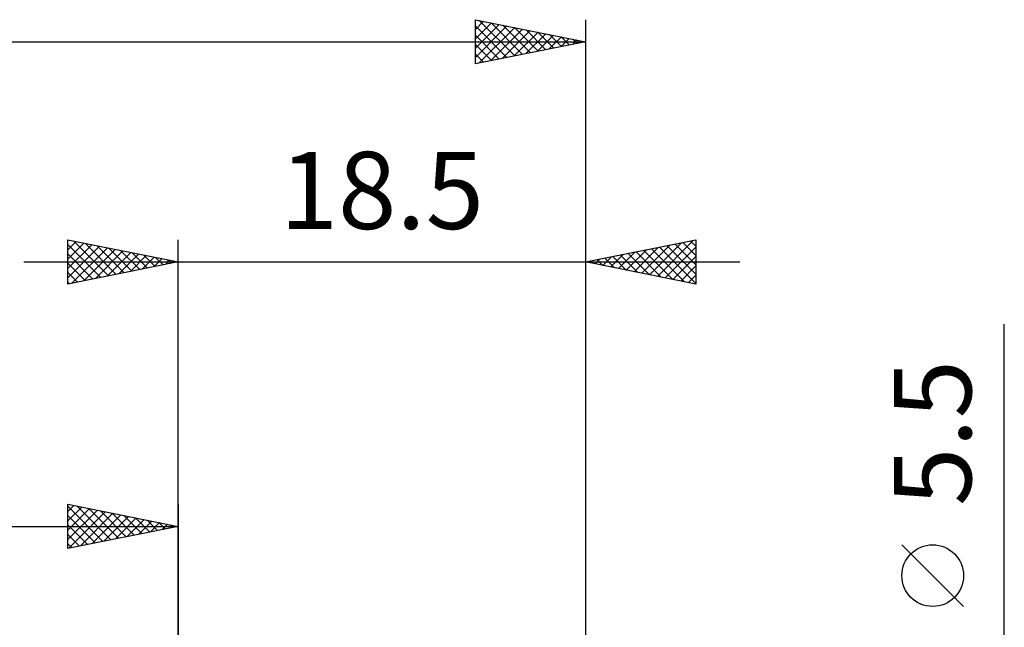
# Model space of a CAD drawing. Units: millimetres. Extents: x -15 to 88, y -31 to 40.
# Drawn here: x 31 to 76, y 8 to 36 of the extents above; entities that cross this region are included whole.
import ezdxf
from ezdxf.enums import TextEntityAlignment as Align

# ---------------------------------------------------------------- set-up
doc = ezdxf.new("R2010")
doc.units = ezdxf.units.MM
doc.header["$LTSCALE"] = 4.2
doc.layers.add('2', color=7, linetype='CONTINUOUS')
doc.layers.add('SK2', color=7, linetype='CONTINUOUS')
doc.styles.get("Standard").update_dxf_attribs({"font": 'Monospac821 BT'})

msp = doc.modelspace()

# ---------------------------------------------------------------- linework, layer by layer
at = {"layer": '2', "color": 7, "linetype": 'CONTINUOUS', "lineweight": 25}
for p, q in [((33.5, 24), (33.5, 26)), ((33.5, 26), (38.5, 25)), ((33.5, 25.971), (33.524, 25.995)), ((33.5, 25.547), (33.877, 25.924)), ((33.767, 25.947), (35.344, 24.369)), ((38.5, 0), (38.5, 26)), ((57, 26), (57, 2.75)), ((57, 25), (62, 26)), ((60.256, 24.349), (61.884, 25.977)), ((61.762, 25.952), (62, 25.715)), ((62, 26), (62, 24)), ((33.5, 25.123), (34.231, 25.854)), ((33.5, 25.789), (34.991, 24.298)), ((33.5, 24.698), (34.585, 25.783)), ((33.5, 24.274), (34.938, 25.712)), ((33.687, 24.037), (35.292, 25.642)), ((34.218, 24.144), (35.645, 25.571)), ((34.297, 25.841), (35.698, 24.44)), ((34.748, 24.25), (35.999, 25.5)), ((34.827, 25.735), (36.051, 24.51)), ((35.358, 25.628), (36.405, 24.581)), ((35.888, 25.522), (36.759, 24.652)), ((58.842, 24.632), (59.763, 25.553)), ((59.196, 24.561), (60.293, 25.659)), ((59.549, 24.49), (60.824, 25.765)), ((59.641, 25.528), (60.961, 24.208)), ((59.903, 24.419), (61.354, 25.871)), ((59.994, 25.599), (61.492, 24.102)), ((60.348, 25.67), (62, 24.018)), ((60.61, 24.278), (62, 25.668)), ((60.702, 25.74), (62, 24.442)), ((61.055, 25.811), (62, 24.866)), ((61.409, 25.882), (62, 25.29)), ((33.5, 25.365), (34.637, 24.227)), ((35.278, 24.356), (36.352, 25.429)), ((35.809, 24.462), (36.706, 25.359)), ((36.339, 24.568), (37.059, 25.288)), ((36.418, 25.416), (37.112, 24.722)), ((36.869, 24.674), (37.413, 25.217)), ((36.949, 25.31), (37.466, 24.793)), ((37.4, 24.78), (37.767, 25.147)), ((37.479, 25.204), (37.819, 24.864)), ((37.93, 24.886), (38.12, 25.076)), ((38.009, 25.098), (38.173, 24.935)), ((57.166, 25.033), (57.249, 24.95)), ((57.428, 24.914), (57.642, 25.128)), ((57.52, 25.104), (57.779, 24.844)), ((57.781, 24.844), (58.172, 25.234)), ((57.873, 25.175), (58.31, 24.738)), ((58.135, 24.773), (58.702, 25.34)), ((58.227, 25.245), (58.84, 24.632)), ((58.489, 24.702), (59.233, 25.447)), ((58.58, 25.316), (59.37, 24.526)), ((58.934, 25.387), (59.901, 24.42)), ((59.287, 25.457), (60.431, 24.314)), ((60.963, 24.207), (62, 25.244)), ((31.5, 25), (64, 25)), ((38.5, 25), (33.5, 24)), ((33.5, 24.94), (34.284, 24.157)), ((38.46, 24.992), (38.474, 25.005)), ((62, 24), (57, 25)), ((57.074, 24.985), (57.111, 25.022)), ((61.317, 24.137), (62, 24.82)), ((33.5, 24.516), (33.93, 24.086)), ((61.671, 24.066), (62, 24.395)), ((33.5, 24.092), (33.577, 24.015)), ((76, -9.75), (76, 22.175)), ((74.15, 9.362), (71.35, 12.162))]:
    msp.add_line(p, q, dxfattribs=at)
msp.add_circle((72.75, 10.762), 1.4, dxfattribs=at)
at = {"layer": 'SK2', "color": 7, "linetype": 'CONTINUOUS', "lineweight": 25}
for p, q in [((52, 34), (52, 36)), ((52, 36), (57, 35)), ((52, 35.986), (52.012, 35.998)), ((52, 35.562), (52.365, 35.927)), ((52, 35.137), (52.719, 35.856)), ((52, 34.713), (53.072, 35.785)), ((52.174, 35.965), (53.782, 34.356)), ((52.704, 35.859), (54.136, 34.427)), ((53.234, 35.753), (54.49, 34.498)), ((57, 36), (57, 2.75)), ((52, 34.289), (53.426, 35.715)), ((52, 35.715), (53.429, 34.286)), ((52.169, 34.034), (53.779, 35.644)), ((52.699, 34.14), (54.133, 35.573)), ((53.23, 34.246), (54.487, 35.503)), ((53.76, 34.352), (54.84, 35.432)), ((53.765, 35.647), (54.843, 34.569)), ((54.29, 34.458), (55.194, 35.361)), ((54.295, 35.541), (55.197, 34.639)), ((54.825, 35.435), (55.55, 34.71)), ((55.356, 35.329), (55.904, 34.781)), ((0, 35), (57, 35)), ((52, 35.29), (53.075, 34.215)), ((57, 35), (52, 34)), ((52, 34.866), (52.722, 34.144)), ((54.821, 34.564), (55.547, 35.291)), ((55.351, 34.67), (55.901, 35.22)), ((55.881, 34.776), (56.254, 35.149)), ((55.886, 35.223), (56.257, 34.851)), ((56.412, 34.882), (56.608, 35.078)), ((56.416, 35.117), (56.611, 34.922)), ((56.942, 34.988), (56.961, 35.008)), ((56.947, 35.011), (56.964, 34.993)), ((52, 34.442), (52.368, 34.074)), ((52, 34.018), (52.015, 34.003)), ((33.5, 12), (33.5, 14)), ((33.5, 14), (38.5, 13)), ((33.5, 13.668), (33.777, 13.945)), ((33.5, 13.91), (35.091, 12.318)), ((33.5, 13.243), (34.131, 13.874)), ((33.917, 13.917), (35.445, 12.389)), ((38.5, 14), (38.5, 3)), ((33.5, 12.819), (34.484, 13.803)), ((33.5, 12.395), (34.838, 13.732)), ((33.5, 13.485), (34.738, 12.248)), ((33.537, 12.007), (35.191, 13.662)), ((34.067, 12.113), (35.545, 13.591)), ((34.448, 13.81), (35.798, 12.46)), ((34.597, 12.22), (35.898, 13.52)), ((34.978, 13.704), (36.152, 12.53)), ((35.128, 12.326), (36.252, 13.45)), ((35.508, 13.598), (36.505, 12.601)), ((36.039, 13.492), (36.859, 12.672)), ((0, 13), (38.5, 13)), ((33.5, 13.061), (34.384, 12.177)), ((38.5, 13), (33.5, 12)), ((35.658, 12.432), (36.605, 13.379)), ((36.188, 12.538), (36.959, 13.308)), ((36.569, 13.386), (37.213, 12.743)), ((36.719, 12.644), (37.313, 13.238)), ((37.099, 13.28), (37.566, 12.813)), ((37.249, 12.75), (37.666, 13.167)), ((37.63, 13.174), (37.92, 12.884)), ((37.779, 12.856), (38.02, 13.096)), ((38.16, 13.068), (38.273, 12.955)), ((38.31, 12.962), (38.373, 13.025)), ((33.5, 12.637), (34.031, 12.106)), ((33.5, 12.212), (33.677, 12.035))]:
    msp.add_line(p, q, dxfattribs=at)

# ---------------------------------------------------------------- texts
at = {"layer": '2', "color": 7, "linetype": 'CONTINUOUS', "lineweight": 25}
msp.add_text('18.5', height=3.5, dxfattribs=at).set_placement((47.75, 26.5), align=Align.CENTER)
msp.add_text('5.5', height=3.5, rotation=90, dxfattribs=at).set_placement((74.5, 17.237), align=Align.CENTER)

doc.saveas('drawing.dxf')
